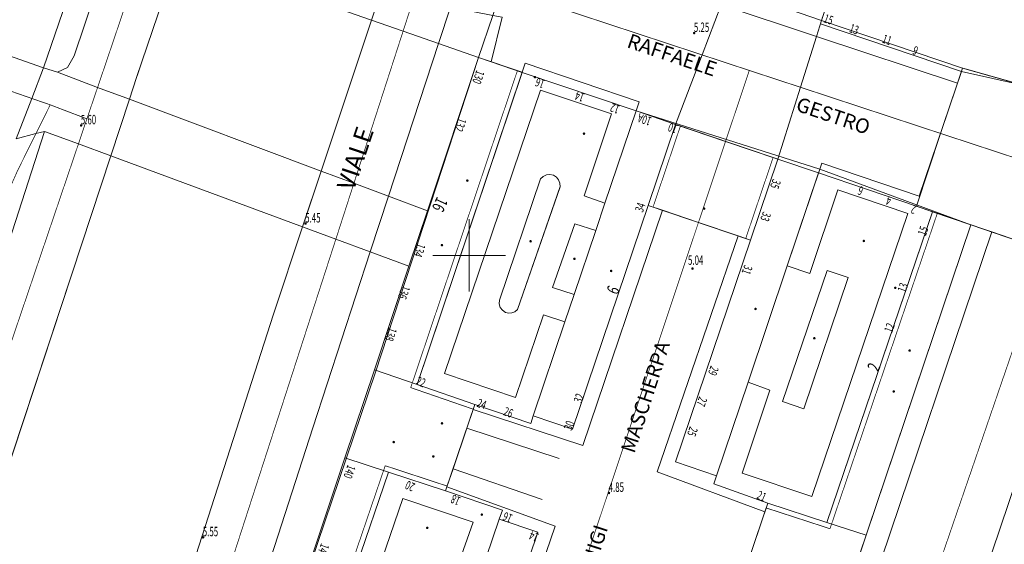
# Model space of a CAD drawing. Units: metres. Extents: x 1494841 to 1495828, y 4915439 to 4916265.
# Drawn here: x 1495538 to 1495674, y 4915960 to 4916032 of the extents above; entities that cross this region are included whole.
import ezdxf
from ezdxf.enums import TextEntityAlignment as Align

# ---------------------------------------------------------------- set-up
doc = ezdxf.new("R2010")
doc.units = ezdxf.units.M
doc.header["$MEASUREMENT"] = 0
for name, pattern in [('011', [2, 1.5, -0.5]), ('L07', [6.5, 5, -1.5]), ('L08', [180, 150, -30])]:
    doc.linetypes.add(name, pattern=pattern)
for name, color, linetype, lineweight in [('area di scavo  cantiere  terreno in trasformazione (area)', 7, 'Continuous', 0), ('edificio civile (area)', 7, 'Continuous', 0), ('lati viabilità urbana congruente ad altro (linea)', 7, 'Continuous', 0), ('linea di copertura (linea)', 7, 'Continuous', 0), ('loggiato_archivolto (area)', 7, 'Continuous', 0), ('marciapiede (linea)', 7, 'L07', 0), ('mezzeria viabilità urbana (linea)', 7, 'Continuous', 0), ('muro di sostegno non stradale (a retta) (linea)', 7, 'Continuous', 0), ('numero civico non rappr (rosso) (testo)', 7, 'Continuous', 0), ('numero civico rappr (nero) (testo)', 7, 'Continuous', 0), ('numero civico rappr (nero_rosso) (testo)', 7, 'Continuous', 0), ('numero civico rappr (rosso) (testo)', 7, 'Continuous', 0), ('portico (linea)', 7, 'L08', 0), ('punto quota per calcolo volumetrico (non rappr) (punto)', 7, 'Continuous', 0), ('punto quota per calcolo volumetrico (non rappr) (punto_S)', 7, 'Continuous', 0), ('punto quota su edificio a livello gronda (non rappr) (punto)', 7, 'Continuous', 0), ('punto quota su edificio a livello gronda (non rappr) (punto_S)', 7, 'Continuous', 0), ('punto quotato (al suolo) (punto)', 7, 'Continuous', 0), ('punto quotato (al suolo) (punto_S)', 7, 'Continuous', 0), ('reticolo UTM (linea)', 7, 'Continuous', 0), ('sede viab pedonale (marciapiede_piazza…) (area)', 7, 'Continuous', 0), ('sede viab str urb (a raso) (area)', 7, 'Continuous', 0), ('sede viab str urb (galleria_sotterr_sottopasso) (area)', 7, 'Continuous', 0), ('sede viab str urb (pass a livello  altro) (area)', 7, 'Continuous', 0), ('sottopasso pedonale_portico (area)', 7, 'Continuous', 0), ('strada in costruzione (linea)', 7, 'Continuous', 0), ('valore quota punto quotato (testo )', 7, 'Continuous', 0), ('viabilità stradale e ferroviaria (grande)  (testo)', 7, 'Continuous', 0), ('viabilità stradale e ferroviaria (media)  (testo)', 7, 'Continuous', 0), ('viabilità urbana  (linea)', 7, 'Continuous', 0)]:
    doc.layers.add(name, color=color, linetype=linetype, lineweight=lineweight)
doc.styles.add('Style-arial I 0.00000', font='arial.shx')
doc.styles.add('Style-times I 0.00000', font='times.shx')
doc.styles.add('Style-Times New Roman IF', font='txt')
doc.linetypes.add('029', pattern='A,2.5,[6,dgnlstyle-custlin1.shx,S=0.006825,R=0,X=0,Y=0],2.5', length=5)

# ---------------------------------------------------------------- blocks, each defined once
blk = doc.blocks.new('040_2')
at = {"layer": 'punto quotato (al suolo) (punto_S)', "linetype": 'Continuous', "lineweight": 0}
h = blk.add_hatch(color=7, dxfattribs=at)
edge = h.paths.add_edge_path()
edge.add_arc((0, -0.01), 0.18, 0, 360)
blk = doc.blocks.new('040_1')
at = {"layer": 'punto quota su edificio a livello gronda (non rappr) (punto_S)', "linetype": 'Continuous', "lineweight": 0}
h = blk.add_hatch(color=7, dxfattribs=at)
edge = h.paths.add_edge_path()
edge.add_arc((0, -0.01), 0.18, 0, 360)
blk = doc.blocks.new('040')
at = {"layer": 'punto quota per calcolo volumetrico (non rappr) (punto_S)', "linetype": 'Continuous', "lineweight": 0}
h = blk.add_hatch(color=7, dxfattribs=at)
edge = h.paths.add_edge_path()
edge.add_arc((0, -0.01), 0.18, 0, 360)

msp = doc.modelspace()

# ---------------------------------------------------------------- linework, layer by layer
at = {"layer": 'area di scavo  cantiere  terreno in trasformazione (area)', "linetype": 'Continuous', "flags": 128}
msp.add_lwpolyline([(1495526.26, 4915940.22), (1495550.54, 4916013.71), (1495553.12, 4916021.53), (1495554.11, 4916024.51), (1495559.92, 4916041.73), (1495566.81, 4916062.16), (1495570.12, 4916071.98), (1495574.7, 4916085.56), (1495602.33, 4916168.9), (1495628.91, 4916160.01), (1495628.91, 4916160.01), (1495601.33, 4916076.74), (1495593.05, 4916051.94), (1495586.54, 4916032.44), (1495579.59, 4916011.62), (1495577.02, 4916003.93), (1495573, 4915991.9), (1495553.73, 4915932.05), (1495550.6, 4915922.34), (1495545.29, 4915904.91), (1495543.75, 4915901.93), (1495540.49, 4915899.8), (1495538.48, 4915899.09), (1495536.4, 4915898.62)], dxfattribs=at)
at = {"layer": 'edificio civile (area)', "linetype": 'Continuous', "flags": 128}
for points in [[(1495691.89, 4916071.02), (1495685.14, 4916072.99), (1495665.29, 4916079.91), (1495651.43, 4916039.35), (1495650.97, 4916039.48), (1495648.61, 4916032.41), (1495668.07, 4916025.83), (1495675.88, 4916023.63), (1495680.65, 4916037.76), (1495691.89, 4916071.02)], [(1495645, 4916043.43), (1495642.01, 4916034.63), (1495645.67, 4916033.4), (1495648.61, 4916032.41), (1495650.97, 4916039.48), (1495647.99, 4916040.36), (1495649.38, 4916044.85), (1495645.88, 4916046.07), (1495645, 4916043.43)], [(1495582.86, 4915972.08), (1495586.91, 4915984.23), (1495591.68, 4915998.51), (1495594.23, 4916006.14), (1495601.29, 4916027.29), (1495603.05, 4916026.69), (1495607.31, 4916025.24), (1495592.81, 4915982.2), (1495600.79, 4915979.44), (1495600.55, 4915978.74), (1495599.67, 4915976.15), (1495597.78, 4915970.58), (1495596.92, 4915968.06), (1495596.74, 4915967.52), (1495588.85, 4915970.11), (1495575.47, 4915930.95), (1495573.7, 4915925.75), (1495568.07, 4915927.79), (1495582.86, 4915972.08)], [(1495607.31, 4916025.24), (1495623.02, 4916019.91), (1495618.73, 4916007.2), (1495615.84, 4916008.22), (1495619.65, 4916019.5), (1495609.84, 4916022.79), (1495596.57, 4915983.71), (1495606.41, 4915980.38), (1495610.23, 4915991.8), (1495613.21, 4915990.83), (1495608.84, 4915977.87), (1495608.5, 4915976.83), (1495600.79, 4915979.44), (1495592.81, 4915982.2), (1495607.31, 4916025.24)], [(1495619.65, 4916019.5), (1495615.84, 4916008.22), (1495618.73, 4916007.2), (1495617.47, 4916003.44), (1495614.59, 4916004.35), (1495611.5, 4915995.58), (1495614.48, 4915994.61), (1495613.21, 4915990.83), (1495610.23, 4915991.8), (1495606.41, 4915980.38), (1495596.57, 4915983.71), (1495609.84, 4916022.79), (1495619.65, 4916019.5)], [(1495624.7, 4916006.88), (1495614.26, 4915976.02), (1495608.84, 4915977.87), (1495613.21, 4915990.83), (1495614.48, 4915994.61), (1495617.47, 4916003.44), (1495618.73, 4916007.2), (1495623.02, 4916019.91), (1495628.48, 4916018.06), (1495624.7, 4916006.88)], [(1495638.81, 4916002.1), (1495637.12, 4916002.67), (1495631.63, 4916004.53), (1495626.65, 4916006.21), (1495624.7, 4916006.88), (1495628.48, 4916018.06), (1495635.37, 4916015.72), (1495642.6, 4916013.27), (1495638.81, 4916002.1)], [(1495642.6, 4916013.27), (1495648.19, 4916011.37), (1495643.87, 4915998.54), (1495638.48, 4915982.53), (1495634.13, 4915969.61), (1495628.46, 4915971.54), (1495638.81, 4916002.1), (1495642.6, 4916013.27)], [(1495606.66, 4915992.51), (1495606.31, 4915992.22), (1495605.9, 4915992.06), (1495605.45, 4915992.03), (1495605.01, 4915992.14), (1495604.59, 4915992.42), (1495604.29, 4915992.83), (1495604.15, 4915993.31), (1495604.19, 4915993.81), (1495609.85, 4916010.54), (1495610.2, 4916010.88), (1495610.65, 4916011.1), (1495611.14, 4916011.15), (1495611.62, 4916011.04), (1495612.03, 4916010.78), (1495612.34, 4916010.41), (1495612.52, 4916009.96), (1495612.53, 4916009.47), (1495606.66, 4915992.51)], [(1495643.87, 4915998.54), (1495646.98, 4915997.51), (1495650.84, 4916009.04), (1495660.51, 4916005.77), (1495647.26, 4915966.74), (1495637.65, 4915969.95), (1495641.47, 4915981.4), (1495638.48, 4915982.53), (1495634.13, 4915969.61), (1495633.76, 4915968.5), (1495641.21, 4915965.83), (1495649.34, 4915963.18), (1495663.93, 4916006.02), (1495661.7, 4916006.78), (1495648.19, 4916011.37), (1495643.87, 4915998.54)], [(1495660.51, 4916005.77), (1495647.26, 4915966.74), (1495637.65, 4915969.95), (1495641.47, 4915981.4), (1495638.48, 4915982.53), (1495643.87, 4915998.54), (1495646.98, 4915997.51), (1495650.84, 4916009.04), (1495660.51, 4916005.77)], [(1495614.48, 4915994.61), (1495611.5, 4915995.58), (1495614.59, 4916004.35), (1495617.47, 4916003.44), (1495614.48, 4915994.61)], [(1495643.23, 4915979.83), (1495649.39, 4915997.92), (1495652.3, 4915996.93), (1495646.15, 4915978.84), (1495643.23, 4915979.83)], [(1495596.74, 4915967.52), (1495604.58, 4915964.87), (1495604.15, 4915963.62), (1495599.73, 4915950.59), (1495596.52, 4915951.77), (1495600.55, 4915963.21), (1495590.86, 4915966.48), (1495577.48, 4915927.37), (1495587.21, 4915924.08), (1495591.21, 4915935.59), (1495594.33, 4915934.69), (1495589.48, 4915920.42), (1495573.7, 4915925.75), (1495575.47, 4915930.95), (1495588.85, 4915970.11), (1495596.74, 4915967.52)], [(1495600.55, 4915963.21), (1495590.86, 4915966.48), (1495577.48, 4915927.37), (1495587.21, 4915924.08), (1495591.21, 4915935.59), (1495594.33, 4915934.69), (1495599.73, 4915950.59), (1495596.52, 4915951.77), (1495600.55, 4915963.21)], [(1495614.56, 4915911.96), (1495589.48, 4915920.42), (1495594.33, 4915934.69), (1495599.73, 4915950.59), (1495604.15, 4915963.62), (1495609.47, 4915961.81), (1495600.04, 4915933.94), (1495601.83, 4915933.34), (1495607.22, 4915931.51), (1495612.51, 4915929.72), (1495614.35, 4915929.1), (1495623.81, 4915957.02), (1495629.16, 4915955.21), (1495624.5, 4915941.4), (1495623.14, 4915937.37), (1495620.98, 4915930.99), (1495619.56, 4915926.77), (1495614.56, 4915911.96)]]:
    msp.add_lwpolyline(points, close=True, dxfattribs=at)
msp.add_lwpolyline([(1495650.62, 4915949.09), (1495654.78, 4915961.41), (1495669.23, 4916004.22), (1495672.12, 4916003.23), (1495679.7, 4916000.62), (1495685.62, 4915998.59), (1495688.8, 4915997.49), (1495690.62, 4916003.21), (1495692.1, 4916007.91), (1495695.21, 4916017.74), (1495695.21, 4916017.74), (1495692.26, 4916018.63), (1495686.22, 4916020.47), (1495678.73, 4916022.75), (1495675.88, 4916023.63), (1495668.07, 4916025.83), (1495667.38, 4916023.76), (1495665.05, 4916016.81), (1495661.7, 4916006.78), (1495663.93, 4916006.02), (1495649.34, 4915963.18), (1495641.21, 4915965.83), (1495640.81, 4915964.63), (1495637.39, 4915954.51)], dxfattribs=at)
at = {"layer": 'lati viabilità urbana congruente ad altro (linea)', "linetype": 'Continuous', "flags": 128}
for points in [[(1495607.76, 4916046.2), (1495635.65, 4916036.78), (1495642.01, 4916034.63), (1495645.67, 4916033.4), (1495648.61, 4916032.41), (1495668.07, 4916025.83), (1495675.88, 4916023.63), (1495678.73, 4916022.75), (1495686.22, 4916020.47), (1495692.26, 4916018.63), (1495695.21, 4916017.74)], [(1495601.29, 4916027.29), (1495594.23, 4916006.14), (1495591.68, 4915998.51), (1495586.91, 4915984.23), (1495582.86, 4915972.08), (1495568.07, 4915927.79)], [(1495623.02, 4916019.91), (1495607.31, 4916025.24), (1495603.05, 4916026.69), (1495601.29, 4916027.29)], [(1495628.48, 4916018.06), (1495624.7, 4916006.88), (1495614.26, 4915976.02), (1495608.84, 4915977.87), (1495608.5, 4915976.83), (1495600.79, 4915979.44), (1495600.55, 4915978.74), (1495599.67, 4915976.15), (1495597.78, 4915970.58), (1495596.92, 4915968.06), (1495596.74, 4915967.52), (1495604.58, 4915964.87), (1495604.15, 4915963.62), (1495609.47, 4915961.81), (1495600.04, 4915933.94), (1495601.83, 4915933.34), (1495607.22, 4915931.51)], [(1495607.22, 4915931.51), (1495612.51, 4915929.72), (1495614.35, 4915929.1), (1495623.81, 4915957.02), (1495629.16, 4915955.21), (1495629.53, 4915956.32), (1495637.13, 4915953.75), (1495637.39, 4915954.51), (1495640.81, 4915964.63), (1495641.21, 4915965.83), (1495633.76, 4915968.5), (1495634.13, 4915969.61), (1495628.46, 4915971.54), (1495638.81, 4916002.1), (1495642.6, 4916013.27), (1495635.37, 4916015.72), (1495628.48, 4916018.06)], [(1495663.93, 4916006.02), (1495661.7, 4916006.78), (1495648.19, 4916011.37), (1495642.6, 4916013.27), (1495635.37, 4916015.72), (1495628.48, 4916018.06)], [(1495669.23, 4916004.22), (1495663.93, 4916006.02)], [(1495635.62, 4915904.71), (1495650.62, 4915949.09), (1495654.78, 4915961.41), (1495669.23, 4916004.22), (1495672.12, 4916003.23), (1495679.7, 4916000.62), (1495685.62, 4915998.59), (1495688.8, 4915997.49), (1495787.43, 4915963.58), (1495790.54, 4915962.54), (1495797.37, 4915960.26), (1495797.36, 4915956.71), (1495797.35, 4915937.12), (1495797.35, 4915928.87), (1495773.8, 4915859.35)], [(1495688.8, 4915997.49), (1495685.62, 4915998.59), (1495679.7, 4916000.62), (1495672.12, 4916003.23), (1495669.23, 4916004.22)]]:
    msp.add_lwpolyline(points, dxfattribs=at)
at = {"layer": 'linea di copertura (linea)', "linetype": 'Continuous', "flags": 128}
for points in [[(1495648.76, 4916032.85), (1495648.45, 4916031.94)], [(1495648.45, 4916031.94), (1495667.91, 4916025.36)], [(1495587.05, 4915983.87), (1495601.29, 4916027.29)], [(1495601.29, 4916027.29), (1495607.31, 4916025.25)], [(1495607.31, 4916025.25), (1495607.73, 4916026.49)], [(1495607.73, 4916026.49), (1495623.45, 4916021.19)], [(1495607.31, 4916025.25), (1495592.81, 4915982.2)], [(1495592.81, 4915982.2), (1495607.31, 4916025.25)], [(1495667.91, 4916025.36), (1495662.09, 4916008.18)], [(1495676.55, 4916023.42), (1495667.91, 4916025.36)], [(1495667.91, 4916025.36), (1495676.55, 4916023.42)], [(1495609.84, 4916022.79), (1495596.57, 4915983.71)], [(1495619.65, 4916019.5), (1495609.84, 4916022.79)], [(1495623.45, 4916021.19), (1495623.02, 4916019.91)], [(1495615.84, 4916008.22), (1495619.65, 4916019.5)], [(1495623.02, 4916019.91), (1495618.73, 4916007.21)], [(1495648.36, 4916011.88), (1495623.02, 4916019.91)], [(1495648.65, 4916012.72), (1495648.36, 4916011.88)], [(1495662.09, 4916008.18), (1495648.65, 4916012.72)], [(1495610.65, 4916011.1), (1495610.2, 4916010.88)], [(1495611.14, 4916011.15), (1495610.65, 4916011.1)], [(1495611.62, 4916011.04), (1495611.14, 4916011.15)], [(1495612.03, 4916010.78), (1495611.62, 4916011.04)], [(1495643.87, 4915998.54), (1495648.36, 4916011.88)], [(1495648.36, 4916011.88), (1495643.87, 4915998.54)], [(1495648.36, 4916011.88), (1495663.97, 4916006.15)], [(1495663.97, 4916006.15), (1495648.36, 4916011.88)], [(1495609.85, 4916010.54), (1495604.19, 4915993.81)], [(1495610.2, 4916010.88), (1495609.85, 4916010.54)], [(1495612.34, 4916010.41), (1495612.03, 4916010.78)], [(1495612.52, 4916009.96), (1495612.34, 4916010.41)], [(1495612.53, 4916009.48), (1495612.52, 4916009.96)], [(1495606.66, 4915992.51), (1495612.53, 4916009.48)], [(1495646.98, 4915997.51), (1495650.84, 4916009.04)], [(1495650.84, 4916009.04), (1495660.51, 4916005.77)], [(1495618.73, 4916007.21), (1495615.84, 4916008.22)], [(1495618.73, 4916007.21), (1495617.47, 4916003.45)], [(1495617.47, 4916003.45), (1495618.73, 4916007.21)], [(1495614.26, 4915976.02), (1495624.7, 4916006.88)], [(1495624.7, 4916006.88), (1495638.81, 4916002.1)], [(1495660.51, 4916005.77), (1495647.26, 4915966.74)], [(1495649.34, 4915963.18), (1495663.97, 4916006.15)], [(1495663.97, 4916006.15), (1495669.23, 4916004.22)], [(1495611.5, 4915995.58), (1495614.59, 4916004.35)], [(1495614.59, 4916004.35), (1495617.47, 4916003.45)], [(1495669.23, 4916004.22), (1495635.62, 4915904.71)], [(1495669.23, 4916004.22), (1495688.8, 4915997.49)], [(1495617.47, 4916003.45), (1495614.49, 4915994.61)], [(1495638.81, 4916002.1), (1495628.46, 4915971.54)], [(1495638.48, 4915982.53), (1495643.87, 4915998.54)], [(1495643.23, 4915979.83), (1495649.39, 4915997.92)], [(1495643.87, 4915998.54), (1495646.98, 4915997.51)], [(1495643.87, 4915998.54), (1495643.87, 4915998.54)], [(1495649.39, 4915997.92), (1495652.3, 4915996.93)], [(1495652.3, 4915996.93), (1495646.15, 4915978.84)], [(1495614.49, 4915994.61), (1495611.5, 4915995.58)], [(1495604.19, 4915993.81), (1495604.15, 4915993.31)], [(1495614.49, 4915994.61), (1495613.21, 4915990.83)], [(1495613.21, 4915990.83), (1495614.49, 4915994.61)], [(1495604.15, 4915993.31), (1495604.29, 4915992.83)], [(1495604.29, 4915992.83), (1495604.59, 4915992.42)], [(1495604.59, 4915992.42), (1495605.01, 4915992.14)], [(1495605.01, 4915992.14), (1495605.45, 4915992.03)], [(1495605.45, 4915992.03), (1495605.9, 4915992.06)], [(1495605.9, 4915992.06), (1495606.31, 4915992.22)], [(1495606.31, 4915992.22), (1495606.66, 4915992.51)], [(1495606.41, 4915980.38), (1495610.23, 4915991.8)], [(1495613.21, 4915990.83), (1495608.84, 4915977.87)], [(1495610.23, 4915991.8), (1495613.21, 4915990.83)], [(1495568.07, 4915927.79), (1495587.05, 4915983.87)], [(1495596.57, 4915983.71), (1495606.41, 4915980.38)], [(1495634.13, 4915969.61), (1495638.48, 4915982.53)], [(1495638.48, 4915982.53), (1495634.13, 4915969.61)], [(1495641.47, 4915981.4), (1495638.48, 4915982.53)], [(1495592.81, 4915982.2), (1495600.79, 4915979.44)], [(1495600.79, 4915979.44), (1495592.81, 4915982.2)], [(1495637.65, 4915969.95), (1495641.47, 4915981.4)], [(1495646.15, 4915978.84), (1495643.23, 4915979.83)], [(1495600.79, 4915979.44), (1495596.74, 4915967.52)], [(1495608.5, 4915976.83), (1495600.79, 4915979.44)], [(1495608.84, 4915977.85), (1495608.5, 4915976.83)], [(1495608.84, 4915977.87), (1495608.84, 4915977.85)], [(1495608.84, 4915977.85), (1495614.26, 4915976.02)], [(1495628.46, 4915971.54), (1495634.13, 4915969.61)], [(1495588.85, 4915970.11), (1495575.47, 4915930.95)], [(1495575.47, 4915930.95), (1495588.85, 4915970.11)], [(1495596.74, 4915967.52), (1495588.85, 4915970.11)], [(1495588.85, 4915970.11), (1495596.74, 4915967.52)], [(1495634.13, 4915969.61), (1495633.76, 4915968.5)], [(1495647.26, 4915966.74), (1495637.65, 4915969.95)], [(1495633.76, 4915968.5), (1495641.21, 4915965.83)], [(1495590.86, 4915966.48), (1495577.48, 4915927.37)], [(1495577.48, 4915927.37), (1495590.86, 4915966.48)], [(1495600.55, 4915963.21), (1495590.86, 4915966.48)], [(1495590.86, 4915966.48), (1495600.55, 4915963.21)], [(1495596.74, 4915967.52), (1495604.58, 4915964.87)], [(1495604.58, 4915964.87), (1495604.15, 4915963.62)], [(1495637.13, 4915953.75), (1495641.21, 4915965.83)], [(1495641.21, 4915965.83), (1495649.34, 4915963.18)], [(1495604.15, 4915963.62), (1495599.73, 4915950.59)], [(1495609.47, 4915961.81), (1495604.15, 4915963.62)], [(1495596.52, 4915951.77), (1495600.55, 4915963.21)], [(1495600.55, 4915963.21), (1495596.52, 4915951.77)], [(1495600.04, 4915933.94), (1495609.47, 4915961.81)]]:
    msp.add_lwpolyline(points, dxfattribs=at)
at = {"layer": 'loggiato_archivolto (area)', "linetype": '011', "const_width": 0.1, "flags": 128}
for points in [[(1495668.07, 4916025.83), (1495675.88, 4916023.63), (1495678.73, 4916022.75), (1495686.22, 4916020.47), (1495692.26, 4916018.63), (1495695.21, 4916017.74), (1495692.1, 4916007.91), (1495690.62, 4916003.21), (1495688.8, 4915997.49), (1495685.62, 4915998.59), (1495679.7, 4916000.62), (1495672.12, 4916003.23), (1495669.23, 4916004.22), (1495663.93, 4916006.02), (1495661.7, 4916006.78), (1495665.05, 4916016.81), (1495667.38, 4916023.76), (1495668.07, 4916025.83)], [(1495638.81, 4916002.1), (1495637.12, 4916002.67), (1495631.63, 4916004.53), (1495626.65, 4916006.21), (1495624.7, 4916006.88), (1495628.48, 4916018.06), (1495635.37, 4916015.72), (1495642.6, 4916013.27), (1495638.81, 4916002.1)]]:
    msp.add_lwpolyline(points, close=True, dxfattribs=at)
at = {"layer": 'marciapiede (linea)', "linetype": 'Continuous', "flags": 128}
for points in [[(1495543.18, 4916025.25), (1495544.58, 4916025.89), (1495545.5, 4916027.51), (1495551.27, 4916044.75), (1495558.22, 4916065.51), (1495566.94, 4916091.54), (1495589.38, 4916158.59), (1495586.84, 4916162.84)], [(1495667.38, 4916023.76), (1495647.91, 4916030.19), (1495634.78, 4916034.53), (1495615.83, 4916040.79), (1495610.98, 4916041.6), (1495606.39, 4916042.19), (1495603.8, 4916042.54), (1495600.68, 4916043.81), (1495602.27, 4916048.34), (1495640.01, 4916156.3), (1495640.85, 4916158.7), (1495642.23, 4916159.26), (1495643.67, 4916158.92), (1495645.54, 4916158.29), (1495713.73, 4916135.36), (1495714.87, 4916134.98), (1495715.67, 4916133.67), (1495715.56, 4916132.67), (1495714.91, 4916130.72), (1495683.45, 4916036.81), (1495678.73, 4916022.75)], [(1495672.12, 4916003.23), (1495639.09, 4915905.42), (1495638.23, 4915904.07), (1495638.14, 4915904.03), (1495636.93, 4915903.37), (1495635.48, 4915903.26), (1495634.12, 4915903.67), (1495567.77, 4915925.98), (1495567.68, 4915926.04), (1495565.06, 4915927.96), (1495564.84, 4915928.75), (1495564.03, 4915931.65), (1495578.41, 4915976.23), (1495586.35, 4916000.48), (1495588.87, 4916008.15), (1495595.77, 4916029.21), (1495597.41, 4916034.24), (1495603.27, 4916033.08), (1495604.55, 4916032.83), (1495603.05, 4916026.69)], [(1495600.55, 4915978.74), (1495615.69, 4915973.79), (1495626.65, 4916006.21)], [(1495640.81, 4915964.63), (1495625.93, 4915970.15), (1495637.12, 4916002.67)], [(1495652.39, 4915900.61), (1495679.1, 4915979.68), (1495679.1, 4915979.68), (1495679.62, 4915980.5), (1495680.38, 4915981.09), (1495681.06, 4915981.33), (1495681.78, 4915981.38), (1495682.48, 4915981.24), (1495682.93, 4915981.09), (1495782.43, 4915947.43)], [(1495596.92, 4915968.06), (1495611.85, 4915962.65), (1495601.83, 4915933.34)]]:
    msp.add_lwpolyline(points, dxfattribs=at)
at = {"layer": 'mezzeria viabilità urbana (linea)', "linetype": '011', "const_width": 0.1, "flags": 128}
for points in [[(1495548.73, 4916023.17), (1495555.54, 4916043.26)], [(1495593.9, 4916040.23), (1495592.39, 4916035.58), (1495590.88, 4916030.92)], [(1495632.15, 4916027.64), (1495604.52, 4916036.74)], [(1495590.88, 4916030.92), (1495584.09, 4916009.94)], [(1495638.65, 4916025.5), (1495635.4, 4916026.57), (1495632.15, 4916027.64)], [(1495424.36, 4915951.39), (1495431.54, 4915956.1), (1495441.16, 4915963.09), (1495448.93, 4915969.12), (1495459.66, 4915976.5), (1495473.35, 4915984.85), (1495488.7, 4915996.51), (1495490.92, 4916002.53), (1495505.91, 4916014.57), (1495520.89, 4916026.61), (1495524.78, 4916026.81), (1495539.64, 4916021.64)], [(1495635.37, 4916015.72), (1495638.65, 4916025.5)], [(1495645.71, 4916023.18), (1495638.65, 4916025.5)], [(1495547.25, 4916018.83), (1495547.99, 4916021), (1495548.73, 4916023.17)], [(1495665.05, 4916016.81), (1495645.71, 4916023.18)], [(1495539.64, 4916021.64), (1495542.19, 4916020.76)], [(1495542.19, 4916020.76), (1495541.21, 4916018.78), (1495540.22, 4916016.8)], [(1495542.19, 4916020.76), (1495544.72, 4916019.79), (1495547.25, 4916018.83)], [(1495546.08, 4916015.36), (1495547.25, 4916018.83)], [(1495540.22, 4916016.8), (1495537.69, 4916011.7), (1495535.01, 4916005.63), (1495533.6, 4916002.52), (1495530.37, 4916000.77), (1495521.3, 4915997.82), (1495517.83, 4915996.09), (1495512.22, 4915991.24), (1495502.98, 4915983.96), (1495495.23, 4915975.81), (1495491.26, 4915969.06), (1495484.53, 4915958.64), (1495480.11, 4915953.17), (1495474.1, 4915947.53), (1495468.52, 4915943.58)], [(1495683.21, 4916010.84), (1495665.05, 4916016.81)], [(1495521.11, 4915941.76), (1495546.08, 4916015.36)], [(1495631.63, 4916004.53), (1495635.37, 4916015.72)], [(1495584.09, 4916009.94), (1495581.6, 4916002.23)], [(1495607.22, 4915931.51), (1495631.63, 4916004.53)], [(1495581.6, 4916002.23), (1495558.43, 4915930.65)], [(1495679.7, 4916000.62), (1495645.79, 4915901.96)]]:
    msp.add_lwpolyline(points, dxfattribs=at)
at = {"layer": 'muro di sostegno non stradale (a retta) (linea)', "linetype": '029', "flags": 128}
for points in [[(1495599.67, 4915976.15), (1495612.41, 4915971.98)], [(1495610.06, 4915966.31), (1495597.78, 4915970.58)]]:
    msp.add_lwpolyline(points, dxfattribs=at)
at = {"layer": 'portico (linea)', "linetype": '011', "const_width": 0.1, "flags": 128}
for points in [[(1495606.65, 4916025.47), (1495591.93, 4915981.76)], [(1495625.36, 4916006.65), (1495629.14, 4916017.83)], [(1495641.93, 4916013.49), (1495638.15, 4916002.32)], [(1495649.78, 4915962.3), (1495664.59, 4916005.8)], [(1495591.93, 4915981.76), (1495600.56, 4915978.78)], [(1495588.41, 4915970.99), (1495574.81, 4915931.18)], [(1495596.96, 4915968.18), (1495588.41, 4915970.99)], [(1495640.99, 4915965.16), (1495649.78, 4915962.3)]]:
    msp.add_lwpolyline(points, dxfattribs=at)
at = {"layer": 'punto quota per calcolo volumetrico (non rappr) (punto)', "ltscale": 0.01}
for p in [(1495609.07, 4916024.59), (1495615.84, 4916016.8), (1495632.42, 4916006.45), (1495608.47, 4916001.95), (1495654.45, 4916002), (1495614.52, 4915999.53), (1495619.58, 4915997.86), (1495658.79, 4915995.53), (1495639.51, 4915992.62), (1495647.62, 4915988.58), (1495589.59, 4915974.26), (1495601.74, 4915964.25), (1495594.21, 4915962.43)]:
    msp.add_point(p, dxfattribs=at)
at = {"layer": 'punto quota su edificio a livello gronda (non rappr) (punto)', "ltscale": 0.01}
for p in [(1495609.07, 4916024.59), (1495615.84, 4916016.8), (1495632.42, 4916006.45), (1495608.47, 4916001.95), (1495654.45, 4916002), (1495614.52, 4915999.53), (1495619.58, 4915997.86), (1495658.79, 4915995.53), (1495639.51, 4915992.62), (1495647.62, 4915988.58), (1495589.59, 4915974.26), (1495601.74, 4915964.25), (1495594.21, 4915962.43)]:
    msp.add_point(p, dxfattribs=at)
at = {"layer": 'punto quotato (al suolo) (punto)', "ltscale": 0.01}
for p in [(1495631.04, 4916030.67), (1495546.45, 4916017.93), (1495577.41, 4916004.4), (1495630.81, 4915998.19), (1495619.28, 4915967.24), (1495563.28, 4915961.12)]:
    msp.add_point(p, dxfattribs=at)
at = {"layer": 'reticolo UTM (linea)', "ltscale": 0.01, "flags": 128}
for points in [[(1495600, 4915995), (1495600, 4916005)], [(1495595, 4916000), (1495605, 4916000)]]:
    msp.add_lwpolyline(points, dxfattribs=at)
at = {"layer": 'sede viab pedonale (marciapiede_piazza…) (area)', "linetype": 'Continuous', "flags": 128}
for points in [[(1495541.26, 4916025.86), (1495548.12, 4916045.85), (1495551.27, 4916044.75), (1495545.5, 4916027.51), (1495544.58, 4916025.89), (1495543.18, 4916025.25), (1495541.26, 4916025.86)], [(1495642.01, 4916034.63), (1495645.67, 4916033.4), (1495648.61, 4916032.41), (1495647.91, 4916030.19), (1495634.78, 4916034.53), (1495635.65, 4916036.78), (1495642.01, 4916034.63)], [(1495595.77, 4916029.21), (1495597.41, 4916034.24), (1495603.27, 4916033.08), (1495601.29, 4916027.29), (1495595.77, 4916029.21)], [(1495603.05, 4916026.69), (1495604.55, 4916032.83), (1495603.27, 4916033.08), (1495601.29, 4916027.29), (1495603.05, 4916026.69)], [(1495647.91, 4916030.19), (1495667.38, 4916023.76), (1495668.07, 4916025.83), (1495648.61, 4916032.41), (1495647.91, 4916030.19)], [(1495588.87, 4916008.15), (1495595.77, 4916029.21), (1495601.29, 4916027.29), (1495594.23, 4916006.14), (1495588.87, 4916008.15)], [(1495615.69, 4915973.79), (1495626.65, 4916006.21), (1495624.7, 4916006.88), (1495614.26, 4915976.02), (1495608.84, 4915977.87), (1495608.5, 4915976.83), (1495600.79, 4915979.44), (1495600.55, 4915978.74), (1495615.69, 4915973.79)], [(1495654.78, 4915961.41), (1495669.23, 4916004.22), (1495672.12, 4916003.23), (1495639.09, 4915905.42), (1495638.23, 4915904.07), (1495638.14, 4915904.03), (1495635.62, 4915904.71), (1495650.62, 4915949.09), (1495654.78, 4915961.41)], [(1495625.93, 4915970.15), (1495637.12, 4916002.67), (1495638.81, 4916002.1), (1495628.46, 4915971.54), (1495634.13, 4915969.61), (1495633.76, 4915968.5), (1495641.21, 4915965.83), (1495640.81, 4915964.63), (1495625.93, 4915970.15)], [(1495578.41, 4915976.23), (1495586.35, 4916000.48), (1495591.68, 4915998.51), (1495586.91, 4915984.23), (1495582.86, 4915972.08), (1495568.07, 4915927.79), (1495564.84, 4915928.75), (1495564.03, 4915931.65), (1495578.41, 4915976.23)], [(1495682.93, 4915981.09), (1495782.43, 4915947.43), (1495783.15, 4915947.04), (1495783.74, 4915946.49), (1495784.18, 4915945.8), (1495784.43, 4915945.01), (1495784.47, 4915944.19), (1495784.3, 4915943.39), (1495757.62, 4915864.77), (1495755.79, 4915865.45), (1495748.16, 4915868.04), (1495661.95, 4915897.32), (1495654.86, 4915899.52), (1495652.33, 4915900.2), (1495652.39, 4915900.61), (1495679.1, 4915979.68), (1495679.62, 4915980.5), (1495680.38, 4915981.09), (1495681.06, 4915981.33), (1495681.78, 4915981.38), (1495682.48, 4915981.24), (1495682.93, 4915981.09)], [(1495601.83, 4915933.34), (1495611.85, 4915962.65), (1495596.92, 4915968.06), (1495596.74, 4915967.52), (1495604.58, 4915964.87), (1495604.15, 4915963.62), (1495609.47, 4915961.81), (1495600.04, 4915933.94), (1495601.83, 4915933.34)]]:
    msp.add_lwpolyline(points, close=True, dxfattribs=at)
at = {"layer": 'sede viab str urb (a raso) (area)', "linetype": 'Continuous', "flags": 128}
for points in [[(1495594.23, 4916006.14), (1495601.29, 4916027.29), (1495595.77, 4916029.21), (1495590.88, 4916030.92), (1495586.54, 4916032.44), (1495559.92, 4916041.73), (1495555.54, 4916043.26), (1495551.27, 4916044.75), (1495548.12, 4916045.85), (1495541.26, 4916025.86), (1495543.18, 4916025.25), (1495548.73, 4916023.17), (1495553.12, 4916021.53), (1495579.59, 4916011.62), (1495584.09, 4916009.94), (1495588.87, 4916008.15), (1495594.23, 4916006.14)], [(1495607.31, 4916025.24), (1495623.02, 4916019.91), (1495628.48, 4916018.06), (1495632.15, 4916027.64), (1495634.78, 4916034.53), (1495635.65, 4916036.78), (1495607.76, 4916046.2), (1495606.39, 4916042.19), (1495604.52, 4916036.74), (1495603.27, 4916033.08), (1495601.29, 4916027.29), (1495603.05, 4916026.69), (1495607.31, 4916025.24)], [(1495648.19, 4916011.37), (1495661.7, 4916006.78), (1495665.05, 4916016.81), (1495667.38, 4916023.76), (1495668.07, 4916025.83), (1495648.61, 4916032.41), (1495647.91, 4916030.19), (1495645.71, 4916023.18), (1495642.6, 4916013.27), (1495648.19, 4916011.37)], [(1495553.73, 4915932.05), (1495558.43, 4915930.65), (1495564.84, 4915928.75), (1495568.07, 4915927.79), (1495582.86, 4915972.08), (1495586.91, 4915984.23), (1495591.68, 4915998.51), (1495586.35, 4916000.48), (1495581.6, 4916002.23), (1495577.02, 4916003.93), (1495550.54, 4916013.71), (1495546.08, 4916015.36), (1495541.38, 4916017.1), (1495535.59, 4915999.09), (1495534.27, 4915994.78), (1495525.48, 4915971.08), (1495519.47, 4915954.9), (1495515.24, 4915943.5), (1495521.11, 4915941.76), (1495526.26, 4915940.22), (1495553.73, 4915932.05)]]:
    msp.add_lwpolyline(points, close=True, dxfattribs=at)
for points in [[(1495537.51, 4916016.09), (1495539.64, 4916021.64), (1495541.26, 4916025.86), (1495535.66, 4916027.86)], [(1495535.59, 4915999.09), (1495541.38, 4916017.1), (1495540.22, 4916016.8), (1495537.51, 4916016.09)], [(1495637.39, 4915954.51), (1495640.81, 4915964.63), (1495641.21, 4915965.83), (1495633.76, 4915968.5), (1495634.13, 4915969.61), (1495628.46, 4915971.54), (1495638.81, 4916002.1), (1495637.12, 4916002.67), (1495631.63, 4916004.53), (1495626.65, 4916006.21), (1495624.7, 4916006.88), (1495614.26, 4915976.02), (1495608.84, 4915977.87), (1495608.5, 4915976.83), (1495600.79, 4915979.44), (1495600.55, 4915978.74), (1495599.67, 4915976.15), (1495597.78, 4915970.58), (1495596.92, 4915968.06), (1495596.74, 4915967.52), (1495604.58, 4915964.87), (1495604.15, 4915963.62), (1495609.47, 4915961.81), (1495600.04, 4915933.94)]]:
    msp.add_lwpolyline(points, dxfattribs=at)
at = {"layer": 'sede viab str urb (galleria_sotterr_sottopasso) (area)', "linetype": 'Continuous', "flags": 128}
for points in [[(1495688.8, 4915997.49), (1495685.62, 4915998.59), (1495679.7, 4916000.62), (1495672.12, 4916003.23), (1495669.23, 4916004.22), (1495663.93, 4916006.02), (1495661.7, 4916006.78), (1495665.05, 4916016.81), (1495667.38, 4916023.76), (1495668.07, 4916025.83), (1495675.88, 4916023.63), (1495678.73, 4916022.75), (1495686.22, 4916020.47), (1495692.26, 4916018.63), (1495695.21, 4916017.74), (1495692.1, 4916007.91), (1495690.62, 4916003.21), (1495688.8, 4915997.49)], [(1495624.7, 4916006.88), (1495626.65, 4916006.21), (1495631.63, 4916004.53), (1495637.12, 4916002.67), (1495638.81, 4916002.1), (1495642.6, 4916013.27), (1495635.37, 4916015.72), (1495628.48, 4916018.06), (1495624.7, 4916006.88)]]:
    msp.add_lwpolyline(points, close=True, dxfattribs=at)
at = {"layer": 'sede viab str urb (pass a livello  altro) (area)', "linetype": 'Continuous', "flags": 128}
for points in [[(1495601.29, 4916027.29), (1495595.77, 4916029.21), (1495590.88, 4916030.92), (1495586.54, 4916032.44), (1495559.92, 4916041.73), (1495555.54, 4916043.26), (1495551.27, 4916044.75), (1495548.12, 4916045.85), (1495554.83, 4916066.83), (1495558.22, 4916065.51), (1495562.52, 4916063.83), (1495566.81, 4916062.16), (1495593.05, 4916051.94), (1495597.16, 4916050.33), (1495607.76, 4916046.2), (1495606.39, 4916042.19), (1495604.52, 4916036.74), (1495603.27, 4916033.08), (1495601.29, 4916027.29)], [(1495635.65, 4916036.78), (1495634.78, 4916034.53), (1495632.15, 4916027.64), (1495628.48, 4916018.06), (1495635.37, 4916015.72), (1495642.6, 4916013.27), (1495645.71, 4916023.18), (1495647.91, 4916030.19), (1495648.61, 4916032.41), (1495645.67, 4916033.4), (1495642.01, 4916034.63), (1495635.65, 4916036.78)], [(1495541.26, 4916025.86), (1495539.64, 4916021.64), (1495537.51, 4916016.09), (1495540.22, 4916016.8), (1495541.38, 4916017.1), (1495546.08, 4916015.36), (1495550.54, 4916013.71), (1495577.02, 4916003.93), (1495581.6, 4916002.23), (1495586.35, 4916000.48), (1495591.68, 4915998.51), (1495594.23, 4916006.14), (1495588.87, 4916008.15), (1495584.09, 4916009.94), (1495579.59, 4916011.62), (1495553.12, 4916021.53), (1495548.73, 4916023.17), (1495543.18, 4916025.25), (1495541.26, 4916025.86)]]:
    msp.add_lwpolyline(points, close=True, dxfattribs=at)
msp.add_lwpolyline([(1495650.62, 4915949.09), (1495654.78, 4915961.41), (1495669.23, 4916004.22), (1495672.12, 4916003.23), (1495679.7, 4916000.62), (1495685.62, 4915998.59), (1495688.8, 4915997.49), (1495787.43, 4915963.58), (1495790.54, 4915962.54), (1495797.37, 4915960.26), (1495797.36, 4915956.71)], dxfattribs=at)
at = {"layer": 'sottopasso pedonale_portico (area)', "linetype": 'Continuous', "flags": 128}
for points in [[(1495586.91, 4915984.23), (1495591.68, 4915998.51), (1495594.23, 4916006.14), (1495601.29, 4916027.29), (1495603.05, 4916026.69), (1495607.31, 4916025.24), (1495592.81, 4915982.2), (1495586.91, 4915984.23)], [(1495654.78, 4915961.41), (1495649.34, 4915963.18), (1495663.93, 4916006.02), (1495669.23, 4916004.22), (1495654.78, 4915961.41)], [(1495592.81, 4915982.2), (1495600.79, 4915979.44), (1495600.55, 4915978.74), (1495599.67, 4915976.15), (1495597.78, 4915970.58), (1495596.92, 4915968.06), (1495596.74, 4915967.52), (1495588.85, 4915970.11), (1495582.86, 4915972.08), (1495586.91, 4915984.23), (1495592.81, 4915982.2)], [(1495582.86, 4915972.08), (1495588.85, 4915970.11), (1495575.47, 4915930.95), (1495573.7, 4915925.75), (1495568.07, 4915927.79), (1495582.86, 4915972.08)], [(1495641.21, 4915965.83), (1495649.34, 4915963.18), (1495654.78, 4915961.41), (1495650.62, 4915949.09), (1495645.36, 4915950.91), (1495637.13, 4915953.75), (1495637.39, 4915954.51), (1495640.81, 4915964.63), (1495641.21, 4915965.83)]]:
    msp.add_lwpolyline(points, close=True, dxfattribs=at)
at = {"layer": 'strada in costruzione (linea)', "linetype": '011', "const_width": 0.1, "flags": 128}
msp.add_lwpolyline([(1495628.91, 4916160.01), (1495601.33, 4916076.74), (1495593.05, 4916051.94), (1495586.54, 4916032.44), (1495579.59, 4916011.62), (1495577.02, 4916003.93), (1495573, 4915991.9), (1495553.73, 4915932.05), (1495550.6, 4915922.34), (1495545.29, 4915904.91), (1495543.75, 4915901.93), (1495540.49, 4915899.8), (1495538.48, 4915899.09), (1495536.4, 4915898.62), (1495534.27, 4915898.42), (1495532.14, 4915898.48), (1495530.03, 4915898.81), (1495527.98, 4915899.39), (1495525.88, 4915900.28), (1495523.91, 4915901.45), (1495522.11, 4915902.87), (1495520.52, 4915904.51), (1495519.16, 4915906.35), (1495518.05, 4915908.35), (1495517.22, 4915910.48), (1495517.58, 4915914.21), (1495525.31, 4915937.34), (1495526.26, 4915940.22), (1495550.54, 4916013.71), (1495553.12, 4916021.53), (1495554.11, 4916024.51), (1495559.92, 4916041.73), (1495566.81, 4916062.16), (1495570.12, 4916071.98), (1495574.7, 4916085.56), (1495602.33, 4916168.9), (1495628.91, 4916160.01)], close=True, dxfattribs=at)
at = {"layer": 'viabilità urbana  (linea)', "linetype": 'Continuous', "flags": 128}
for points in [[(1495541.26, 4916025.86), (1495548.12, 4916045.85)], [(1495541.26, 4916025.86), (1495535.66, 4916027.86)], [(1495628.48, 4916018.06), (1495623.02, 4916019.91)]]:
    msp.add_lwpolyline(points, dxfattribs=at)

# ---------------------------------------------------------------- block references
at = {"layer": 'punto quota per calcolo volumetrico (non rappr) (punto_S)', "color": 7, "linetype": 'Continuous', "lineweight": 0}
for p in [(1495609.07, 4916024.59), (1495615.84, 4916016.8), (1495632.42, 4916006.45), (1495596.23, 4916001.42), (1495608.47, 4916001.95), (1495654.45, 4916002), (1495614.52, 4915999.53), (1495619.58, 4915997.86), (1495658.79, 4915995.53), (1495639.51, 4915992.62), (1495647.62, 4915988.58), (1495658.57, 4915981.24), (1495589.59, 4915974.26), (1495595.05, 4915972.28), (1495601.74, 4915964.25), (1495594.21, 4915962.43)]:
    msp.add_blockref('040', p, dxfattribs=at)
at = {"layer": 'punto quota su edificio a livello gronda (non rappr) (punto_S)', "color": 7, "linetype": 'Continuous', "lineweight": 0}
for p in [(1495609.07, 4916024.59), (1495615.84, 4916016.8), (1495599.74, 4916010.32), (1495632.42, 4916006.45), (1495608.47, 4916001.95), (1495654.45, 4916002), (1495614.52, 4915999.53), (1495619.58, 4915997.86), (1495658.79, 4915995.53), (1495639.51, 4915992.62), (1495647.62, 4915988.58), (1495660.77, 4915986.88), (1495596.24, 4915976.84), (1495589.59, 4915974.26), (1495601.74, 4915964.25), (1495594.21, 4915962.43)]:
    msp.add_blockref('040_1', p, dxfattribs=at)
at = {"layer": 'punto quotato (al suolo) (punto_S)', "color": 7, "linetype": 'Continuous', "lineweight": 0}
for p in [(1495631.04, 4916030.67), (1495546.45, 4916017.93), (1495577.41, 4916004.4), (1495630.81, 4915998.19), (1495619.28, 4915967.24), (1495563.28, 4915961.12)]:
    msp.add_blockref('040_2', p, dxfattribs=at)

# ---------------------------------------------------------------- texts
at = {"layer": 'numero civico non rappr (rosso) (testo)', "insert": (1495640.91, 4916005.33), "char_height": 1.2, "attachment_point": 5, "rotation": 249.9944, "line_spacing_factor": 0.6, "style": 'Style-Times New Roman IF'}
msp.add_mtext('\\H1x;\\W0.666667;33', dxfattribs=at)
at = {"layer": 'numero civico rappr (nero) (testo)', "char_height": 1.7, "attachment_point": 5, "line_spacing_factor": 0.6, "style": 'Style-times I 0.00000'}
for s, insert, rotation in [('\\H1x;\\W0.705882;16', (1495595.97, 4916007), 244.9338), ('\\H1x;\\W0.705882;6', (1495619.84, 4915995.22), 66.2655), ('\\H1x;\\W0.705882;2', (1495655.82, 4915984.6), 66.2655)]:
    msp.add_mtext(s, dxfattribs=dict(at, insert=insert, rotation=rotation))
at = {"layer": 'numero civico rappr (nero_rosso) (testo)', "char_height": 1.2, "attachment_point": 5, "line_spacing_factor": 0.6, "style": 'Style-times I 0.00000'}
for s, insert, rotation in [('\\H1x;\\W0.666667;15', (1495649.58, 4916032.55), 340.3459), ('\\H1x;\\W0.666667;13', (1495653.11, 4916031.19), 340.3459), ('\\H1x;\\W0.666667;11', (1495657.65, 4916029.74), 340.3459), ('\\H1x;\\W0.666667;9', (1495661.57, 4916028.25), 340.3459), ('\\H1x;\\W0.666667;16', (1495609.77, 4916023.76), 160.3459), ('\\H1x;\\W0.666667;14', (1495615.24, 4916021.9), 160.3459), ('\\H1x;\\W0.666667;12', (1495620.09, 4916020.25), 160.3459), ('\\H1x;\\W0.666667;10A', (1495624.18, 4916018.72), 160.3459), ('\\H1x;\\W0.666667;10', (1495628.09, 4916017.55), 160.3459), ('\\H1x;\\W0.666667;6', (1495654, 4916008.91), 160.3459), ('\\H1x;\\W0.666667;4', (1495657.87, 4916007.53), 160.3459), ('\\H1x;\\W0.666667;2', (1495661.31, 4916006.33), 160.3459)]:
    msp.add_mtext(s, dxfattribs=dict(at, insert=insert, rotation=rotation))
at = {"layer": 'numero civico rappr (rosso) (testo)', "char_height": 1.2, "attachment_point": 5, "line_spacing_factor": 0.6, "style": 'Style-times I 0.00000'}
for s, insert, rotation in [('\\H1x;\\W0.666667;130', (1495601.28, 4916024.57), 249.9944), ('\\H1x;\\W0.666667;132', (1495598.78, 4916017.99), 249.9944), ('\\H1x;\\W0.666667;35', (1495642.26, 4916009.83), 249.9944), ('\\H1x;\\W0.666667;34', (1495623.6, 4916006.62), 69.9944), ('\\H1x;\\W0.666667;15', (1495662.63, 4916003.37), 69.9944), ('\\H1x;\\W0.666667;134', (1495593.15, 4916000.69), 249.9944), ('\\H1x;\\W0.666667;31', (1495638.35, 4915998), 249.9944), ('\\H1x;\\W0.666667;13', (1495659.82, 4915995.55), 69.9944), ('\\H1x;\\W0.666667;136', (1495591.01, 4915994.89), 249.9944), ('\\H1x;\\W0.666667;12', (1495657.98, 4915990.02), 69.9944), ('\\H1x;\\W0.666667;138', (1495589.18, 4915989.1), 249.9944), ('\\H1x;\\W0.666667;29', (1495633.69, 4915984.07), 249.9944), ('\\H1x;\\W0.666667;22', (1495593.34, 4915982.56), 336.4701), ('\\H1x;\\W0.666667;24', (1495601.73, 4915979.51), 340.1186), ('\\H1x;\\W0.666667;32', (1495615.14, 4915980.31), 69.9944), ('\\H1x;\\W0.666667;27', (1495632.1, 4915979.81), 249.9944), ('\\H1x;\\W0.666667;26', (1495605.4, 4915978.35), 337.8658), ('\\H1x;\\W0.666667;30', (1495613.79, 4915976.53), 69.9944), ('\\H1x;\\W0.666667;25', (1495630.81, 4915975.69), 249.9944), ('\\H1x;\\W0.666667;140', (1495583.5, 4915970.15), 249.9944), ('\\H1x;\\W0.666667;20', (1495591.83, 4915968.18), 156.4701), ('\\H1x;\\W0.666667;21', (1495640.35, 4915966.8), 336.4701), ('\\H1x;\\W0.666667;18', (1495598.12, 4915966.26), 156.4701), ('\\H1x;\\W0.666667;16', (1495605.3, 4915963.86), 156.4701), ('\\H1x;\\W0.666667;14', (1495608.92, 4915961.24), 156.4701), ('\\H1x;\\W0.666667;144', (1495579.84, 4915959.3), 249.9944)]:
    msp.add_mtext(s, dxfattribs=dict(at, insert=insert, rotation=rotation))
at = {"layer": 'valore quota punto quotato (testo )', "char_height": 1.3, "attachment_point": 5, "line_spacing_factor": 0.6, "style": 'Style-arial I 0.00000'}
for s, insert in [('\\H1x;\\W0.615385;5.25', (1495632.06, 4916031.46)), ('\\H1x;\\W0.615385;5.60', (1495547.47, 4916018.72)), ('\\H1x;\\W0.615385;5.45', (1495578.43, 4916005.18)), ('\\H1x;\\W0.615385;5.04', (1495631.25, 4915999.34)), ('\\H1x;\\W0.615385;4.85', (1495620.3, 4915968.03)), ('\\H1x;\\W0.615385;5.55', (1495564.3, 4915961.91))]:
    msp.add_mtext(s, dxfattribs=dict(at, insert=insert))
at = {"layer": 'viabilità stradale e ferroviaria (grande)  (testo)', "style": 'Style-arial I 0.00000'}
msp.add_text('VIALE ', height=2.5, rotation=71.48, dxfattribs=at).set_placement((1495584.4, 4916013.73), align=Align.MIDDLE_CENTER)
at = {"layer": 'viabilità stradale e ferroviaria (media)  (testo)', "char_height": 2, "attachment_point": 5, "line_spacing_factor": 0.6, "style": 'Style-arial I 0.00000'}
for s, insert, rotation in [('RAFFAELE', (1495627.91, 4916027.39), 341.27), ('GESTRO', (1495650.15, 4916019.01), 341.27), ('MASCHERPA', (1495624.55, 4915980.4), 71.97), ('LUIGI', (1495617.4, 4915959.35), 71.97)]:
    msp.add_mtext(s, dxfattribs=dict(at, insert=insert, rotation=rotation))

doc.saveas('drawing.dxf')
